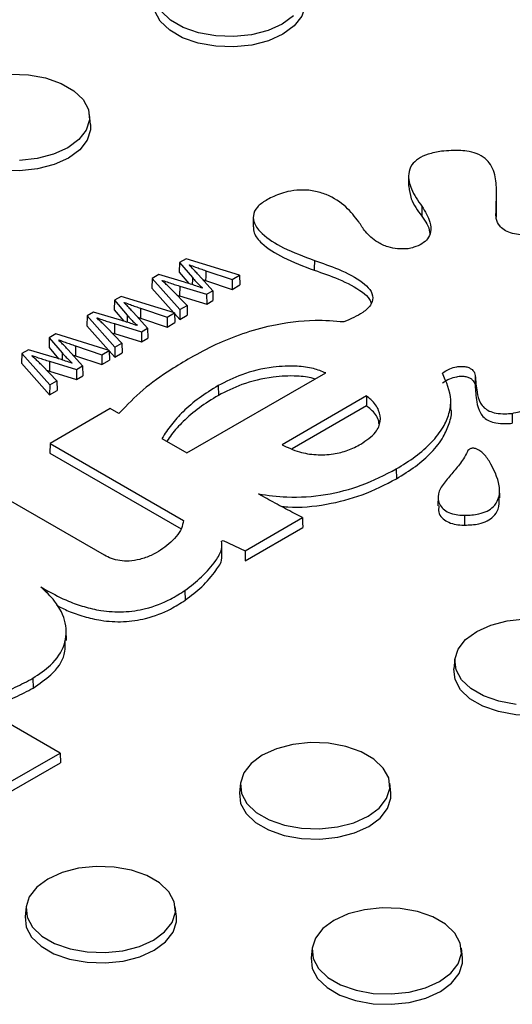
# Model space of a CAD drawing. Units: inches. Extents: x -230 to 118, y -64 to 140.
# Drawn here: x -192 to -191, y 67 to 71 of the extents above; entities that cross this region are included whole.
import ezdxf

# ---------------------------------------------------------------- set-up
doc = ezdxf.new("R2010")
doc.units = ezdxf.units.IN
doc.header["$MEASUREMENT"] = 0

msp = doc.modelspace()

# ---------------------------------------------------------------- linework, layer by layer
at = {"color": 7, "linetype": 'Continuous', "lineweight": 25}
for p, q in [((-191.9258, 70.2657), (-191.9292, 70.2977)), ((-190.8772, 70.0936), (-190.8779, 70.0615)), ((-190.5869, 70.0122), (-190.5876, 70.0443)), ((-191.3894, 69.96), (-191.3901, 69.9279)), ((-191.6324, 69.8098), (-191.6333, 69.7777)), ((-191.6106, 69.8224), (-191.6324, 69.8098)), ((-191.6324, 69.8098), (-191.5899, 69.7601)), ((-191.4348, 69.7679), (-191.6106, 69.8224)), ((-191.6333, 69.7777), (-191.6015, 69.7406)), ((-191.6012, 69.8017), (-191.5996, 69.8026)), ((-191.5996, 69.8026), (-191.5996, 69.8001)), ((-191.546, 69.7831), (-191.4591, 69.7539)), ((-191.7227, 69.7577), (-191.7235, 69.7256)), ((-191.7009, 69.7703), (-191.7227, 69.7577)), ((-191.7227, 69.7577), (-191.6311, 69.6546)), ((-191.6156, 69.7449), (-191.7009, 69.7703)), ((-191.6904, 69.7502), (-191.6887, 69.7512)), ((-191.6887, 69.7512), (-191.6887, 69.7488)), ((-191.5231, 69.717), (-191.5701, 69.7696)), ((-191.5562, 69.7541), (-191.5464, 69.7506)), ((-191.5464, 69.7506), (-191.459, 69.7213)), ((-191.4591, 69.7539), (-191.4348, 69.7679)), ((-191.4591, 69.7539), (-191.459, 69.7213)), ((-191.4348, 69.7679), (-191.4337, 69.7359)), ((-191.7235, 69.7256), (-191.6515, 69.6445)), ((-191.6077, 69.6681), (-191.6563, 69.7185)), ((-191.6318, 69.7323), (-191.6321, 69.6998)), ((-191.6318, 69.7323), (-191.5431, 69.7054)), ((-191.557, 69.7267), (-191.5584, 69.726)), ((-191.5431, 69.7054), (-191.5231, 69.717)), ((-191.5231, 69.717), (-191.5222, 69.6847)), ((-191.459, 69.7213), (-191.4337, 69.7359)), ((-191.8472, 69.6858), (-191.848, 69.6537)), ((-191.8254, 69.6984), (-191.8472, 69.6858)), ((-191.8472, 69.6858), (-191.8047, 69.6361)), ((-191.6496, 69.6439), (-191.8254, 69.6984)), ((-191.641, 69.7026), (-191.6321, 69.6998)), ((-191.6321, 69.6998), (-191.543, 69.6727)), ((-191.5431, 69.7054), (-191.543, 69.6727)), ((-191.543, 69.6727), (-191.5222, 69.6847)), ((-191.848, 69.6537), (-191.8163, 69.6166)), ((-191.816, 69.6777), (-191.8144, 69.6786)), ((-191.8144, 69.6786), (-191.8144, 69.6761)), ((-191.7608, 69.6591), (-191.6738, 69.6299)), ((-191.6311, 69.6546), (-191.6313, 69.6218)), ((-191.6311, 69.6546), (-191.6077, 69.6681)), ((-191.6077, 69.6681), (-191.6068, 69.6359)), ((-191.9374, 69.6337), (-191.9383, 69.6017)), ((-191.9157, 69.6463), (-191.9374, 69.6337)), ((-191.9374, 69.6337), (-191.8459, 69.5306)), ((-191.8304, 69.621), (-191.9157, 69.6463)), ((-191.9052, 69.6262), (-191.9035, 69.6272)), ((-191.9035, 69.6272), (-191.9035, 69.6248)), ((-191.7378, 69.593), (-191.7848, 69.6456)), ((-191.771, 69.6301), (-191.7612, 69.6266)), ((-191.7612, 69.6266), (-191.6737, 69.5973)), ((-191.6738, 69.6299), (-191.6496, 69.6439)), ((-191.6738, 69.6299), (-191.6737, 69.5973)), ((-191.6496, 69.6439), (-191.6484, 69.6119)), ((-191.6495, 69.6423), (-191.6313, 69.6218)), ((-191.6313, 69.6218), (-191.6068, 69.6359)), ((-191.9383, 69.6017), (-191.8663, 69.5205)), ((-191.8225, 69.5441), (-191.8711, 69.5945)), ((-191.8466, 69.6084), (-191.8469, 69.5759)), ((-191.8466, 69.6084), (-191.7579, 69.5814)), ((-191.7718, 69.6027), (-191.7732, 69.602)), ((-191.7579, 69.5814), (-191.7378, 69.593)), ((-191.7378, 69.593), (-191.737, 69.5608)), ((-191.6737, 69.5973), (-191.6484, 69.6119)), ((-192.062, 69.5618), (-192.0628, 69.5298)), ((-192.0402, 69.5744), (-192.062, 69.5618)), ((-192.062, 69.5618), (-192.0195, 69.5121)), ((-191.8644, 69.5199), (-192.0402, 69.5744)), ((-192.0308, 69.5537), (-192.0292, 69.5546)), ((-192.0292, 69.5546), (-192.0292, 69.5521)), ((-191.8558, 69.5786), (-191.8469, 69.5759)), ((-191.8469, 69.5759), (-191.7578, 69.5487)), ((-191.7579, 69.5814), (-191.7578, 69.5487)), ((-191.7578, 69.5487), (-191.737, 69.5608)), ((-192.1304, 69.5223), (-192.1522, 69.5097)), ((-192.0451, 69.497), (-192.1304, 69.5223)), ((-192.0628, 69.5298), (-192.0311, 69.4926)), ((-191.9526, 69.469), (-191.9996, 69.5216)), ((-191.9756, 69.5351), (-191.8886, 69.5059)), ((-191.8886, 69.5059), (-191.8644, 69.5199)), ((-191.8644, 69.5199), (-191.8632, 69.4879)), ((-191.8643, 69.5183), (-191.8461, 69.4978)), ((-191.8459, 69.5306), (-191.8461, 69.4978)), ((-191.8459, 69.5306), (-191.8225, 69.5441)), ((-191.8225, 69.5441), (-191.8216, 69.5119)), ((-192.1522, 69.5097), (-192.1531, 69.4777)), ((-192.1522, 69.5097), (-192.0607, 69.4066)), ((-192.1199, 69.5022), (-192.1183, 69.5032)), ((-192.1183, 69.5032), (-192.1183, 69.5008)), ((-191.9857, 69.5061), (-191.9759, 69.5027)), ((-191.9759, 69.5027), (-191.8885, 69.4733)), ((-191.8886, 69.5059), (-191.8885, 69.4733)), ((-191.8885, 69.4733), (-191.8632, 69.4879)), ((-191.8461, 69.4978), (-191.8216, 69.5119)), ((-192.1531, 69.4777), (-192.0609, 69.3738)), ((-192.0372, 69.4201), (-192.0859, 69.4705)), ((-192.0706, 69.4546), (-192.0617, 69.4519)), ((-192.0614, 69.4844), (-192.0617, 69.4519)), ((-192.0614, 69.4844), (-191.9727, 69.4574)), ((-191.9866, 69.4788), (-191.9879, 69.478)), ((-191.9727, 69.4574), (-191.9526, 69.469)), ((-191.9727, 69.4574), (-191.9726, 69.4248)), ((-191.9526, 69.469), (-191.9518, 69.4368)), ((-192.0617, 69.4519), (-191.9726, 69.4248)), ((-192.0607, 69.4066), (-192.0372, 69.4201)), ((-192.0372, 69.4201), (-192.0364, 69.3879)), ((-191.9726, 69.4248), (-191.9518, 69.4368)), ((-191.6087, 69.1826), (-191.1503, 69.4458)), ((-190.6573, 69.4375), (-190.658, 69.4053)), ((-192.0607, 69.4066), (-192.0609, 69.3738)), ((-192.0609, 69.3738), (-192.0364, 69.3879)), ((-191.5049, 69.4042), (-191.5044, 69.3718)), ((-191.0159, 69.37), (-191.2945, 69.2092)), ((-190.7381, 69.3575), (-190.7382, 69.3618)), ((-190.7375, 69.3297), (-190.7381, 69.3571)), ((-191.861, 69.3282), (-192.0595, 69.2136)), ((-191.8322, 69.3116), (-191.861, 69.3282)), ((-191.0159, 69.3373), (-191.2613, 69.1956)), ((-191.829, 69.3155), (-191.8322, 69.3116)), ((-190.5353, 69.3126), (-190.5352, 69.2801)), ((-191.6907, 69.2299), (-191.6087, 69.1826)), ((-192.0595, 69.2136), (-192.0604, 69.1815)), ((-192.0595, 69.2136), (-191.6197, 68.9597)), ((-192.0604, 69.1815), (-191.6276, 68.9316)), ((-190.9179, 69.1294), (-190.9174, 69.097)), ((-191.8797, 68.8447), (-192.2891, 69.0811)), ((-190.5767, 69.0338), (-190.5774, 69.0659)), ((-190.7796, 69.0395), (-190.7803, 69.0074)), ((-191.4164, 68.8595), (-191.2272, 68.9687)), ((-190.6928, 68.9764), (-190.6928, 68.9439)), ((-191.4163, 68.8268), (-191.2262, 68.9365)), ((-191.4938, 68.8908), (-191.4889, 68.8935)), ((-191.4925, 68.8365), (-191.4932, 68.8687)), ((-191.4889, 68.8935), (-191.4164, 68.8595)), ((-191.4164, 68.8595), (-191.4163, 68.8268)), ((-192.0898, 68.7401), (-192.0701, 68.7287)), ((-191.6146, 68.7287), (-191.6141, 68.6963)), ((-192.0054, 68.5635), (-192.0061, 68.5957)), ((-190.7243, 68.5016), (-190.7278, 68.4696)), ((-192.116, 68.4392), (-192.1155, 68.4068)), ((-192.0263, 68.1923), (-192.3243, 68.3643)), ((-192.2137, 68.0841), (-192.0263, 68.1923)), ((-192.0263, 68.1923), (-192.0253, 68.1601)), ((-192.2137, 68.0514), (-192.0253, 68.1601)), ((-191.4314, 68.0934), (-191.4349, 68.0614)), ((-190.9358, 68.0614), (-190.9393, 68.0934)), ((-192.1385, 67.6852), (-192.142, 67.6532)), ((-191.6429, 67.6532), (-191.6464, 67.6852)), ((-191.1953, 67.5489), (-191.1987, 67.5168)), ((-190.6997, 67.5168), (-190.7031, 67.5489))]:
    msp.add_line(p, q, dxfattribs=at)
at = {"color": 8, "linetype": 'Continuous', "lineweight": 25}
for p, q in [((-191.8047, 69.6361), (-191.8051, 69.6131)), ((-192.0701, 68.7287), (-192.0702, 68.7199))]:
    msp.add_line(p, q, dxfattribs=at)
at = {"color": 7, "linetype": 'Continuous', "lineweight": 25, "flags": 128}
for points in [[(-191.2187, 70.6739), (-191.2186, 70.6562), (-191.2295, 70.622), (-191.2542, 70.5903), (-191.2914, 70.5629), (-191.3389, 70.5414), (-191.3938, 70.5272), (-191.4531, 70.5209), (-191.5133, 70.523), (-191.5708, 70.5333), (-191.6224, 70.5513), (-191.665, 70.5759), (-191.6962, 70.6057), (-191.7141, 70.6389), (-191.7177, 70.6737), (-191.7177, 70.6739)], [(-191.2572, 70.6235), (-191.2938, 70.5964), (-191.3406, 70.5753), (-191.3948, 70.5612), (-191.4533, 70.555), (-191.5126, 70.5571), (-191.5694, 70.5673), (-191.6202, 70.585), (-191.6623, 70.6093), (-191.693, 70.6387)], [(-192.1902, 70.431), (-192.1309, 70.4289), (-192.0741, 70.4187), (-192.0232, 70.4009), (-191.9812, 70.3767), (-191.9505, 70.3473), (-191.9328, 70.3145), (-191.9292, 70.2803), (-191.9399, 70.2465), (-191.9643, 70.2152), (-192.001, 70.1882), (-192.0477, 70.1671), (-192.1019, 70.153), (-192.1604, 70.1468)], [(-191.9258, 70.2657), (-191.9258, 70.248), (-191.9366, 70.2138), (-191.9614, 70.1821), (-191.9985, 70.1547), (-192.046, 70.1332), (-192.1009, 70.1189), (-192.1602, 70.1127), (-192.2204, 70.1148), (-192.2779, 70.1251), (-192.3295, 70.1431), (-192.3721, 70.1677), (-192.4033, 70.1975), (-192.4212, 70.2307), (-192.4248, 70.2654), (-192.4248, 70.2657)], [(-190.8334, 69.9954), (-190.8336, 69.9857), (-190.8338, 69.976), (-190.834, 69.9631)], [(-191.1878, 69.8171), (-191.1879, 69.8074), (-191.188, 69.7976), (-191.1881, 69.7846)], [(-191.546, 69.7831), (-191.5461, 69.7734), (-191.5462, 69.7636), (-191.5464, 69.7506)], [(-191.7608, 69.6591), (-191.7609, 69.6494), (-191.761, 69.6396), (-191.7612, 69.6266)], [(-191.9756, 69.5351), (-191.9757, 69.5254), (-191.9758, 69.5156), (-191.9759, 69.5027)], [(-191.0159, 69.37), (-191.0159, 69.3536), (-191.0159, 69.3373)], [(-191.2272, 68.9687), (-191.2267, 68.9526), (-191.2262, 68.9365)], [(-190.6526, 68.5934), (-190.6058, 68.6146), (-190.5516, 68.6287), (-190.4931, 68.6349)], [(-190.5227, 68.3528), (-190.5794, 68.363), (-190.6303, 68.3807), (-190.6723, 68.405), (-190.7031, 68.4344), (-190.7208, 68.4671), (-190.7243, 68.5014), (-190.7136, 68.5351), (-190.6892, 68.5664), (-190.6526, 68.5934)], [(-190.2287, 68.4696), (-190.2287, 68.4519), (-190.2396, 68.4177), (-190.2643, 68.386), (-190.3015, 68.3586), (-190.3489, 68.3371), (-190.4039, 68.3229), (-190.4631, 68.3166), (-190.5233, 68.3187), (-190.5808, 68.329), (-190.6324, 68.347), (-190.675, 68.3716), (-190.7062, 68.4014), (-190.7241, 68.4346), (-190.7278, 68.4694), (-190.7278, 68.4696)], [(-191.3597, 68.1852), (-191.3963, 68.1582), (-191.4207, 68.1269), (-191.4315, 68.0932), (-191.4279, 68.0589), (-191.4102, 68.0262), (-191.3794, 67.9968), (-191.3374, 67.9725), (-191.2865, 67.9548), (-191.2298, 67.9446), (-191.1705, 67.9425), (-191.112, 67.9487), (-191.0578, 67.9628), (-191.011, 67.9839), (-190.9743, 68.0109), (-190.95, 68.0422), (-190.9392, 68.076), (-190.9428, 68.1102), (-190.9605, 68.143), (-190.9913, 68.1724), (-191.0333, 68.1966), (-191.0842, 68.2144), (-191.1409, 68.2246), (-191.2002, 68.2267), (-191.2587, 68.2205), (-191.3129, 68.2064), (-191.3597, 68.1852)], [(-191.4349, 68.0614), (-191.4349, 68.0611), (-191.4313, 68.0264), (-191.4133, 67.9932), (-191.3821, 67.9634), (-191.3395, 67.9388), (-191.2879, 67.9208), (-191.2304, 67.9105), (-191.1703, 67.9084), (-191.111, 67.9146), (-191.056, 67.9289), (-191.0086, 67.9504), (-190.9714, 67.9778), (-190.9467, 68.0095), (-190.9358, 68.0437), (-190.9358, 68.0614)], [(-192.0668, 67.777), (-192.1035, 67.75), (-192.1278, 67.7187), (-192.1386, 67.685), (-192.135, 67.6507), (-192.1173, 67.618), (-192.0865, 67.5886), (-192.0445, 67.5643), (-191.9936, 67.5466), (-191.9369, 67.5364), (-191.8776, 67.5343), (-191.8191, 67.5405), (-191.7649, 67.5546), (-191.7181, 67.5757), (-191.6815, 67.6027), (-191.6571, 67.634), (-191.6463, 67.6678), (-191.6499, 67.702), (-191.6676, 67.7348), (-191.6984, 67.7642), (-191.7404, 67.7884), (-191.7913, 67.8062), (-191.848, 67.8164), (-191.9073, 67.8184), (-191.9658, 67.8123), (-192.02, 67.7982), (-192.0668, 67.777)], [(-191.1235, 67.6407), (-191.1602, 67.6137), (-191.1846, 67.5824), (-191.1953, 67.5486), (-191.1917, 67.5144), (-191.174, 67.4816), (-191.1433, 67.4523), (-191.1012, 67.428), (-191.0504, 67.4103), (-190.9936, 67.4), (-190.9343, 67.398), (-190.8758, 67.4042), (-190.8216, 67.4182), (-190.7749, 67.4394), (-190.7382, 67.4664), (-190.7138, 67.4977), (-190.7031, 67.5315), (-190.7067, 67.5657), (-190.7244, 67.5985), (-190.7551, 67.6278), (-190.7971, 67.6521), (-190.848, 67.6698), (-190.9047, 67.68), (-190.9641, 67.6821), (-191.0225, 67.6759), (-191.0767, 67.6619), (-191.1235, 67.6407)], [(-192.142, 67.6532), (-192.142, 67.6529), (-192.1384, 67.6182), (-192.1204, 67.585), (-192.0892, 67.5552), (-192.0466, 67.5306), (-191.9951, 67.5126), (-191.9375, 67.5023), (-191.8774, 67.5002), (-191.8181, 67.5064), (-191.7631, 67.5207), (-191.7157, 67.5422), (-191.6785, 67.5696), (-191.6538, 67.6013), (-191.6429, 67.6355), (-191.6429, 67.6532)], [(-191.1987, 67.5168), (-191.1987, 67.5166), (-191.1951, 67.4819), (-191.1772, 67.4487), (-191.146, 67.4189), (-191.1034, 67.3943), (-191.0518, 67.3763), (-190.9943, 67.3659), (-190.9341, 67.3638), (-190.8748, 67.3701), (-190.8199, 67.3844), (-190.7724, 67.4058), (-190.7352, 67.4332), (-190.7105, 67.465), (-190.6996, 67.4992), (-190.6997, 67.5168)]]:
    msp.add_lwpolyline(points, dxfattribs=at)
at = {"color": 8, "linetype": 'Continuous', "lineweight": 25, "flags": 128}
for points in [[(-191.5899, 69.7601), (-191.5901, 69.7504), (-191.5903, 69.7407), (-191.5903, 69.7371)], [(-192.0195, 69.5121), (-192.0197, 69.5024), (-192.0198, 69.4927), (-192.0199, 69.4891)]]:
    msp.add_lwpolyline(points, dxfattribs=at)
at = {"color": 7, "linetype": 'Continuous', "lineweight": 25}
for points, knots in [([(-190.7684, 70.1768), (-190.7837, 70.1741), (-190.8121, 70.169), (-190.8466, 70.153), (-190.8701, 70.1306), (-190.8811, 70.0958), (-190.8698, 70.0486), (-190.8462, 70.0141), (-190.8334, 69.9954)], [0, 0, 0, 0, 0.127592, 0.237184, 0.347046, 0.48561, 0.719765, 1, 1, 1, 1]), ([(-190.5891, 69.9692), (-190.5885, 69.9874), (-190.5874, 70.0241), (-190.5866, 70.0789), (-190.5983, 70.1234), (-190.6232, 70.1541), (-190.651, 70.17), (-190.6906, 70.1791), (-190.7305, 70.1801), (-190.7579, 70.1777), (-190.7684, 70.1768)], [0, 0, 0, 0, 0.195909, 0.394921, 0.591639, 0.673521, 0.756289, 0.827568, 0.93417, 1, 1, 1, 1]), ([(-191.0414, 69.9443), (-191.0544, 69.961), (-191.0804, 69.9945), (-191.133, 70.0301), (-191.1888, 70.0473), (-191.2337, 70.0506), (-191.2824, 70.0438), (-191.3195, 70.0302), (-191.3408, 70.0186), (-191.3473, 70.015)], [0, 0, 0, 0, 0.2308363, 0.4639862, 0.5744963, 0.6857555, 0.7859816, 0.9343963, 1, 1, 1, 1]), ([(-190.8759, 70.0616), (-190.8744, 70.0477), (-190.8708, 70.0136), (-190.8478, 69.9819), (-190.834, 69.9631)], [0, 0, 0, 0, 0.405145, 1, 1, 1, 1]), ([(-191.3473, 70.015), (-191.3577, 70.008), (-191.3793, 69.9934), (-191.3917, 69.9659), (-191.3866, 69.9353), (-191.356, 69.8971), (-191.2878, 69.8546), (-191.2227, 69.8302), (-191.1878, 69.8171)], [0, 0, 0, 0, 0.109128, 0.225284, 0.324006, 0.469786, 0.715761, 1, 1, 1, 1]), ([(-190.5877, 69.96), (-190.5873, 69.9706), (-190.5865, 69.9879), (-190.5872, 70.0053), (-190.5875, 70.0122)], [0, 0, 0, 0, 0.605878, 1, 1, 1, 1]), ([(-190.8334, 69.9954), (-190.8228, 69.9781), (-190.806, 69.9507), (-190.8019, 69.9136), (-190.8118, 69.889), (-190.8318, 69.8713), (-190.8557, 69.8609), (-190.8725, 69.8569), (-190.8789, 69.8554)], [0, 0, 0, 0, 0.340874, 0.539479, 0.683782, 0.80486, 0.92588, 1, 1, 1, 1]), ([(-190.2951, 69.982), (-190.315, 69.9678), (-190.355, 69.9393), (-190.4183, 69.9126), (-190.474, 69.9015), (-190.5107, 69.9006), (-190.5415, 69.9067), (-190.5632, 69.917), (-190.5806, 69.9332), (-190.5885, 69.9513), (-190.5889, 69.9644), (-190.5891, 69.9692)], [0, 0, 0, 0, 0.225343, 0.452223, 0.5467, 0.641958, 0.707938, 0.774069, 0.838254, 0.940647, 1, 1, 1, 1]), ([(-190.8789, 69.8554), (-190.8904, 69.8548), (-190.9132, 69.8535), (-190.949, 69.8612), (-190.9879, 69.8799), (-191.0197, 69.9092), (-191.0346, 69.9334), (-191.0414, 69.9443)], [0, 0, 0, 0, 0.140406, 0.277741, 0.4552434, 0.7533001, 1, 1, 1, 1]), ([(-190.834, 69.9631), (-190.8218, 69.9458), (-190.8084, 69.9269), (-190.8074, 69.9069), (-190.8073, 69.9051)], [0, 0, 0, 0, 0.911532, 1, 1, 1, 1]), ([(-191.3891, 69.9279), (-191.3886, 69.921), (-191.3875, 69.9018), (-191.356, 69.8649), (-191.2888, 69.8222), (-191.2233, 69.7978), (-191.1881, 69.7846)], [0, 0, 0, 0, 0.107012, 0.299388, 0.623308, 1, 1, 1, 1]), ([(-191.1878, 69.8171), (-191.1608, 69.8077), (-191.1028, 69.7875), (-191.0389, 69.755), (-191.0027, 69.7213), (-190.9921, 69.6947), (-191.0014, 69.6678), (-191.0329, 69.639), (-191.0683, 69.6236), (-191.0905, 69.6139)], [0, 0, 0, 0, 0.200184, 0.430309, 0.530937, 0.63261, 0.721188, 0.825317, 1, 1, 1, 1]), ([(-191.5701, 69.7696), (-191.5737, 69.7736), (-191.5806, 69.7811), (-191.5908, 69.7918), (-191.5977, 69.7984), (-191.6012, 69.8017)], [0, 0, 0, 0, 0.37092, 0.685306, 1, 1, 1, 1]), ([(-191.5996, 69.8026), (-191.5931, 69.8001), (-191.581, 69.7954), (-191.563, 69.7891), (-191.5517, 69.7851), (-191.546, 69.7831)], [0, 0, 0, 0, 0.37314, 0.686557, 1, 1, 1, 1]), ([(-191.1881, 69.7846), (-191.161, 69.7753), (-191.1028, 69.7551), (-191.0409, 69.7225), (-191.0061, 69.6934), (-191.0024, 69.68), (-191.0012, 69.6757)], [0, 0, 0, 0, 0.3465248, 0.7441098, 0.9172125, 1, 1, 1, 1]), ([(-191.6563, 69.7185), (-191.6602, 69.7224), (-191.6675, 69.7298), (-191.6787, 69.7405), (-191.6865, 69.747), (-191.6904, 69.7502)], [0, 0, 0, 0, 0.365295, 0.682365, 1, 1, 1, 1]), ([(-191.6887, 69.7512), (-191.682, 69.7488), (-191.6694, 69.7442), (-191.6503, 69.738), (-191.638, 69.7342), (-191.6318, 69.7323)], [0, 0, 0, 0, 0.360164, 0.679989, 1, 1, 1, 1]), ([(-191.5584, 69.726), (-191.565, 69.7284), (-191.5776, 69.733), (-191.5968, 69.7392), (-191.6093, 69.743), (-191.6156, 69.7449)], [0, 0, 0, 0, 0.358022, 0.678878, 1, 1, 1, 1]), ([(-191.5899, 69.7601), (-191.5863, 69.756), (-191.5794, 69.7483), (-191.5686, 69.7372), (-191.5609, 69.7302), (-191.557, 69.7267)], [0, 0, 0, 0, 0.355373, 0.677399, 1, 1, 1, 1]), ([(-191.7848, 69.6456), (-191.7885, 69.6496), (-191.7953, 69.6571), (-191.8055, 69.6678), (-191.8125, 69.6744), (-191.816, 69.6777)], [0, 0, 0, 0, 0.370925, 0.68531, 1, 1, 1, 1]), ([(-191.8144, 69.6786), (-191.8078, 69.6761), (-191.7958, 69.6714), (-191.7778, 69.6651), (-191.7665, 69.6611), (-191.7608, 69.6591)], [0, 0, 0, 0, 0.3731358, 0.6865572, 1, 1, 1, 1]), ([(-191.8711, 69.5945), (-191.875, 69.5984), (-191.8823, 69.6058), (-191.8935, 69.6165), (-191.9013, 69.623), (-191.9052, 69.6262)], [0, 0, 0, 0, 0.365296, 0.682367, 1, 1, 1, 1]), ([(-191.9035, 69.6272), (-191.8968, 69.6248), (-191.8842, 69.6203), (-191.8651, 69.614), (-191.8528, 69.6103), (-191.8466, 69.6084)], [0, 0, 0, 0, 0.360159, 0.679988, 1, 1, 1, 1]), ([(-191.7732, 69.602), (-191.7798, 69.6044), (-191.7924, 69.609), (-191.8116, 69.6153), (-191.8241, 69.6191), (-191.8304, 69.621)], [0, 0, 0, 0, 0.358026, 0.678877, 1, 1, 1, 1]), ([(-191.8047, 69.6361), (-191.8011, 69.632), (-191.7942, 69.6243), (-191.7834, 69.6132), (-191.7757, 69.6062), (-191.7718, 69.6027)], [0, 0, 0, 0, 0.355373, 0.677399, 1, 1, 1, 1]), ([(-191.0905, 69.6139), (-191.1221, 69.6164), (-191.2022, 69.6226), (-191.3182, 69.6065), (-191.4261, 69.5758), (-191.5158, 69.5398), (-191.5689, 69.5108), (-191.5961, 69.496)], [0, 0, 0, 0, 0.167807, 0.425263, 0.613843, 0.802815, 1, 1, 1, 1]), ([(-191.9996, 69.5216), (-192.0033, 69.5257), (-192.0101, 69.5331), (-192.0203, 69.5438), (-192.0273, 69.5504), (-192.0308, 69.5537)], [0, 0, 0, 0, 0.37092, 0.685306, 1, 1, 1, 1]), ([(-192.0292, 69.5546), (-192.0226, 69.5521), (-192.0106, 69.5474), (-191.9925, 69.5411), (-191.9812, 69.5371), (-191.9756, 69.5351)], [0, 0, 0, 0, 0.373137, 0.686556, 1, 1, 1, 1]), ([(-192.0859, 69.4705), (-192.0898, 69.4745), (-192.0971, 69.4818), (-192.1082, 69.4925), (-192.116, 69.499), (-192.1199, 69.5022)], [0, 0, 0, 0, 0.365295, 0.682365, 1, 1, 1, 1]), ([(-192.1183, 69.5032), (-192.1116, 69.5008), (-192.099, 69.4963), (-192.0799, 69.4901), (-192.0676, 69.4863), (-192.0614, 69.4844)], [0, 0, 0, 0, 0.360164, 0.679989, 1, 1, 1, 1]), ([(-191.9879, 69.478), (-191.9946, 69.4804), (-192.0072, 69.485), (-192.0264, 69.4913), (-192.0389, 69.4951), (-192.0451, 69.497)], [0, 0, 0, 0, 0.358022, 0.678878, 1, 1, 1, 1]), ([(-192.0195, 69.5121), (-192.0159, 69.5081), (-192.009, 69.5003), (-191.9981, 69.4892), (-191.9904, 69.4822), (-191.9866, 69.4788)], [0, 0, 0, 0, 0.355373, 0.677399, 1, 1, 1, 1]), ([(-191.5961, 69.496), (-191.6179, 69.4829), (-191.6739, 69.4494), (-191.7568, 69.3908), (-191.8048, 69.3407), (-191.829, 69.3155)], [0, 0, 0, 0, 0.241499, 0.617572, 1, 1, 1, 1]), ([(-191.1503, 69.4458), (-191.1634, 69.4511), (-191.1918, 69.4625), (-191.2526, 69.4704), (-191.3354, 69.4661), (-191.4267, 69.4438), (-191.4798, 69.4169), (-191.5049, 69.4042)], [0, 0, 0, 0, 0.121289, 0.262232, 0.463352, 0.747162, 1, 1, 1, 1]), ([(-190.7658, 69.4455), (-190.7582, 69.4506), (-190.745, 69.4594), (-190.7214, 69.4662), (-190.7026, 69.4682), (-190.6876, 69.4668), (-190.6757, 69.4628), (-190.6657, 69.4559), (-190.6597, 69.4472), (-190.658, 69.4404), (-190.6573, 69.4375)], [0, 0, 0, 0, 0.2260286, 0.3927184, 0.506501, 0.5964167, 0.6867589, 0.7689836, 0.8998275, 1, 1, 1, 1]), ([(-190.5353, 69.3126), (-190.5201, 69.3159), (-190.4955, 69.3213), (-190.4709, 69.337), (-190.4579, 69.3552), (-190.4559, 69.3839), (-190.4724, 69.4183), (-190.4933, 69.4425), (-190.503, 69.4538)], [0, 0, 0, 0, 0.165621, 0.267879, 0.370176, 0.513657, 0.77368, 1, 1, 1, 1]), ([(-191.1855, 69.4256), (-191.1877, 69.4264), (-191.2053, 69.4327), (-191.2536, 69.4373), (-191.3351, 69.4338), (-191.4265, 69.4112), (-191.4795, 69.3844), (-191.5044, 69.3718)], [0, 0, 0, 0, 0.0221506, 0.1766578, 0.4010841, 0.717994, 1, 1, 1, 1]), ([(-190.9179, 69.1294), (-190.8963, 69.1427), (-190.8528, 69.1696), (-190.8002, 69.216), (-190.7626, 69.2638), (-190.7423, 69.3115), (-190.7326, 69.3722), (-190.7526, 69.4163), (-190.7658, 69.4455)], [0, 0, 0, 0, 0.157671, 0.317677, 0.477466, 0.609497, 0.741464, 1, 1, 1, 1]), ([(-190.765, 69.4133), (-190.7577, 69.4182), (-190.7447, 69.4269), (-190.7215, 69.4337), (-190.7028, 69.4356), (-190.6879, 69.4343), (-190.6763, 69.4304), (-190.6664, 69.4236), (-190.6604, 69.415), (-190.6587, 69.4083), (-190.658, 69.4053)], [0, 0, 0, 0, 0.222584, 0.391745, 0.505317, 0.59506, 0.685246, 0.766951, 0.897247, 1, 1, 1, 1]), ([(-190.6573, 69.4375), (-190.6559, 69.4194), (-190.6536, 69.3889), (-190.6454, 69.3527), (-190.6297, 69.3315), (-190.6121, 69.3196), (-190.5879, 69.3123), (-190.5611, 69.3106), (-190.5433, 69.312), (-190.5353, 69.3126)], [0, 0, 0, 0, 0.323407, 0.542498, 0.64384, 0.729387, 0.815384, 0.917424, 1, 1, 1, 1]), ([(-191.5049, 69.4042), (-191.5264, 69.3908), (-191.5696, 69.3642), (-191.6203, 69.3203), (-191.6609, 69.2754), (-191.6808, 69.2451), (-191.6907, 69.2299)], [0, 0, 0, 0, 0.264894, 0.529833, 0.763742, 1, 1, 1, 1]), ([(-190.658, 69.4053), (-190.6566, 69.3872), (-190.6543, 69.3567), (-190.6461, 69.3203), (-190.6301, 69.299), (-190.6124, 69.287), (-190.5879, 69.2798), (-190.561, 69.278), (-190.5431, 69.2794), (-190.5352, 69.2801)], [0, 0, 0, 0, 0.322124, 0.542108, 0.643383, 0.729186, 0.815427, 0.91828, 1, 1, 1, 1]), ([(-191.5044, 69.3718), (-191.526, 69.3584), (-191.5691, 69.3317), (-191.6195, 69.2879), (-191.6542, 69.2505), (-191.6692, 69.228), (-191.6742, 69.2204)], [0, 0, 0, 0, 0.300937, 0.601921, 0.866497, 1, 1, 1, 1]), ([(-191.0345, 69.211), (-191.0164, 69.2235), (-190.9844, 69.2455), (-190.9671, 69.2859), (-190.973, 69.3234), (-190.9928, 69.3517), (-191.0109, 69.366), (-191.0159, 69.37)], [0, 0, 0, 0, 0.276607, 0.48647, 0.696202, 0.915645, 1, 1, 1, 1]), ([(-190.9747, 69.277), (-190.975, 69.2814), (-190.9765, 69.2986), (-190.9936, 69.3192), (-191.0112, 69.3334), (-191.0159, 69.3373)], [0, 0, 0, 0, 0.203066, 0.783618, 1, 1, 1, 1]), ([(-190.9174, 69.097), (-190.8958, 69.1103), (-190.8523, 69.1371), (-190.7998, 69.1835), (-190.7616, 69.2314), (-190.7432, 69.279), (-190.7327, 69.3115), (-190.7383, 69.328), (-190.7388, 69.3295)], [0, 0, 0, 0, 0.208796, 0.420674, 0.632265, 0.807405, 0.982465, 1, 1, 1, 1]), ([(-191.2945, 69.2092), (-191.2762, 69.2004), (-191.2432, 69.1847), (-191.1825, 69.1744), (-191.1262, 69.1768), (-191.0751, 69.19), (-191.0484, 69.2038), (-191.0345, 69.211)], [0, 0, 0, 0, 0.240947, 0.436439, 0.632934, 0.808945, 1, 1, 1, 1]), ([(-190.6118, 69.1557), (-190.6152, 69.1608), (-190.6219, 69.1706), (-190.6342, 69.1836), (-190.6465, 69.1927), (-190.6575, 69.1968), (-190.6647, 69.1977), (-190.6699, 69.1972), (-190.6749, 69.1956), (-190.6801, 69.1922), (-190.6821, 69.1888), (-190.6833, 69.1867)], [0, 0, 0, 0, 0.235252, 0.450467, 0.631397, 0.722316, 0.766264, 0.810538, 0.850336, 0.9058, 1, 1, 1, 1]), ([(-190.6833, 69.1867), (-190.6874, 69.1786), (-190.6978, 69.1578), (-190.7239, 69.1264), (-190.7436, 69.1026), (-190.7535, 69.0908)], [0, 0, 0, 0, 0.243165, 0.621199, 1, 1, 1, 1]), ([(-191.3722, 69.0467), (-191.3411, 69.0424), (-191.2684, 69.0325), (-191.149, 69.0416), (-191.0241, 69.0742), (-190.9549, 69.1102), (-190.9179, 69.1294)], [0, 0, 0, 0, 0.18992, 0.445539, 0.703403, 1, 1, 1, 1]), ([(-190.6928, 68.9764), (-190.6766, 68.9771), (-190.6498, 68.9783), (-190.6173, 68.9898), (-190.5943, 69.0062), (-190.577, 69.0348), (-190.5746, 69.0874), (-190.5971, 69.1287), (-190.6118, 69.1557)], [0, 0, 0, 0, 0.126361, 0.209388, 0.292378, 0.410886, 0.616393, 1, 1, 1, 1]), ([(-191.2984, 69.0065), (-191.2909, 69.0056), (-191.2413, 69), (-191.1458, 69.0103), (-191.0221, 69.0423), (-190.9536, 69.0781), (-190.9174, 69.097)], [0, 0, 0, 0, 0.053755, 0.354839, 0.658762, 1, 1, 1, 1]), ([(-190.7535, 69.0908), (-190.7625, 69.0795), (-190.7805, 69.0569), (-190.7815, 69.0246), (-190.7685, 69.0015), (-190.7507, 68.9876), (-190.7276, 68.9793), (-190.7072, 68.9766), (-190.6959, 68.9764), (-190.6928, 68.9764)], [0, 0, 0, 0, 0.255585, 0.513245, 0.645009, 0.754136, 0.863773, 0.963538, 1, 1, 1, 1]), ([(-191.2272, 68.9687), (-191.2389, 68.9748), (-191.2691, 68.9907), (-191.3176, 69.0166), (-191.354, 69.0366), (-191.3722, 69.0467)], [0, 0, 0, 0, 0.238447, 0.619194, 1, 1, 1, 1]), ([(-190.6928, 68.9439), (-190.6766, 68.9446), (-190.6497, 68.9458), (-190.6171, 68.9572), (-190.594, 68.9737), (-190.5772, 68.9999), (-190.5778, 69.0212), (-190.5782, 69.0338)], [0, 0, 0, 0, 0.216632, 0.360061, 0.503436, 0.707141, 1, 1, 1, 1]), ([(-190.7772, 69.0073), (-190.7783, 69.0004), (-190.7804, 68.987), (-190.7689, 68.9691), (-190.7512, 68.9551), (-190.7278, 68.9467), (-190.7073, 68.9441), (-190.6958, 68.9439), (-190.6928, 68.9439)], [0, 0, 0, 0, 0.22499, 0.434826, 0.608831, 0.783645, 0.942799, 1, 1, 1, 1]), ([(-191.6197, 68.9597), (-191.6213, 68.9507), (-191.6264, 68.923), (-191.6635, 68.8824), (-191.713, 68.8482), (-191.7605, 68.8306), (-191.7965, 68.8246), (-191.8295, 68.8261), (-191.8576, 68.8333), (-191.8724, 68.841), (-191.8797, 68.8447)], [0, 0, 0, 0, 0.116394, 0.35909, 0.577521, 0.685599, 0.775783, 0.851715, 0.92757, 1, 1, 1, 1]), ([(-191.6146, 68.7287), (-191.5955, 68.7433), (-191.5555, 68.774), (-191.5164, 68.8201), (-191.4916, 68.8601), (-191.4931, 68.8819), (-191.4938, 68.8908)], [0, 0, 0, 0, 0.303943, 0.63865, 0.854271, 1, 1, 1, 1]), ([(-191.6141, 68.6963), (-191.5949, 68.7109), (-191.5546, 68.7416), (-191.517, 68.7878), (-191.4935, 68.8207), (-191.4935, 68.8351), (-191.4935, 68.8365)], [0, 0, 0, 0, 0.34576, 0.727053, 0.972495, 1, 1, 1, 1]), ([(-192.116, 68.4392), (-192.0951, 68.4532), (-192.0471, 68.4853), (-192.0066, 68.5491), (-192.0029, 68.6228), (-192.035, 68.6883), (-192.0737, 68.7249), (-192.0898, 68.7401)], [0, 0, 0, 0, 0.168266, 0.387592, 0.607057, 0.836692, 1, 1, 1, 1]), ([(-192.0701, 68.7287), (-192.0469, 68.7163), (-192.0091, 68.6959), (-191.948, 68.6743), (-191.8876, 68.6603), (-191.8169, 68.6558), (-191.7355, 68.668), (-191.6674, 68.6948), (-191.6301, 68.7188), (-191.6146, 68.7287)], [0, 0, 0, 0, 0.178513, 0.291093, 0.403314, 0.543975, 0.684897, 0.869368, 1, 1, 1, 1]), ([(-192.0381, 68.6802), (-192.0253, 68.6734), (-191.9977, 68.6589), (-191.9482, 68.6419), (-191.8878, 68.6277), (-191.8168, 68.6233), (-191.7352, 68.6355), (-191.667, 68.6624), (-191.6296, 68.6863), (-191.6141, 68.6963)], [0, 0, 0, 0, 0.106281, 0.228849, 0.351025, 0.504091, 0.657441, 0.858171, 1, 1, 1, 1]), ([(-192.1155, 68.4068), (-192.0948, 68.4208), (-192.0472, 68.4529), (-192.0081, 68.5085), (-192.0094, 68.5481), (-192.01, 68.5636)], [0, 0, 0, 0, 0.317658, 0.732481, 1, 1, 1, 1]), ([(-192.3211, 68.3662), (-192.293, 68.3715), (-192.2404, 68.3816), (-192.173, 68.4086), (-192.1351, 68.4289), (-192.116, 68.4392)], [0, 0, 0, 0, 0.3626849, 0.6778682, 1, 1, 1, 1]), ([(-192.285, 68.3417), (-192.2692, 68.3448), (-192.2291, 68.3528), (-192.1727, 68.3762), (-192.1347, 68.3965), (-192.1155, 68.4068)], [0, 0, 0, 0, 0.24302, 0.61737, 1, 1, 1, 1])]:
    msp.add_open_spline(points, degree=3, knots=knots, dxfattribs=at)

doc.saveas('drawing.dxf')
